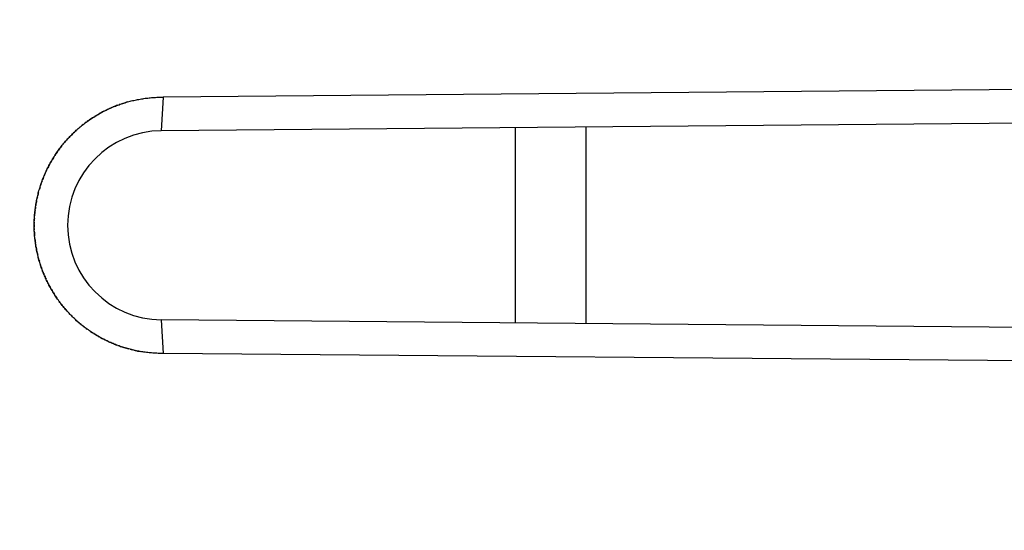
# Model space of a CAD drawing. Units: millimetres. Extents: x -73.8 to 20.7, y -24.5 to 46.6.
# Drawn here: x -45.7 to -37.8, y 10.1 to 14.1 of the extents above; entities that cross this region are included whole.
import ezdxf

# ---------------------------------------------------------------- set-up
doc = ezdxf.new("R2010")
doc.units = ezdxf.units.MM
doc.header["$LTSCALE"] = 30.734
doc.layers.get('0').update_dxf_attribs({"linetype": 'CONTINUOUS'})
for name, color, linetype in [('ASSI', 7, 'CONTINUOUS'), ('COLORE_MATERIALE', 7, 'CONTINUOUS'), ('RACCORDO', 7, 'CONTINUOUS'), ('SMUSSO', 7, 'CONTINUOUS')]:
    doc.layers.add(name, color=color, linetype=linetype)
doc.styles.get("Standard").update_dxf_attribs({"font": 'txt', "width": 0.8})
doc.dimstyles.new('DIMSTYLE_1', dxfattribs={"dimtxt": 3, "dimasz": 3, "dimexe": 1.5, "dimexo": 0.5, "dimgap": 0.75, "dimtad": 1, "dimtxsty": 'STANDARD', "dimblk": '_FILLED', "dimblk1": '_FILLED', "dimblk2": '_FILLED', "dimcen": 0.09, "dimazin": 2, "dimtfac": 1, "dimtofl": 0, "dimtmove": 0, "dimatfit": 3, "dimldrblk": '_FILLED', "dimfxl": 1, "dimtolj": 1, "dimarcsym": 0})

# ---------------------------------------------------------------- blocks, each defined once
blk = doc.blocks.new('_FILLED')
at = {"color": 0, "linetype": 'BYBLOCK'}
blk.add_solid([(0, 0), (-1, 0.3167), (-1, -0.3167)], dxfattribs=at)
blk = doc.blocks.new('*D0')
at = {"color": 7, "linetype": 'CONTINUOUS'}
for p, q in [((-73.8097, -1), (-73.8097, 44.1574)), ((-19.8097, 17.9114), (-19.8097, 44.1574)), ((-73.8097, 42.6574), (-46.8097, 42.6574)), ((-19.8097, 42.6574), (-46.8097, 42.6574))]:
    blk.add_line(p, q, dxfattribs=at)
at = {"color": 7, "linetype": 'CONTINUOUS', "xscale": 3, "yscale": 3, "zscale": 3, "rotation": 180}
blk.add_blockref('_FILLED', (-73.8097, 42.6574), dxfattribs=at)
at = {"color": 7, "linetype": 'CONTINUOUS', "xscale": 3, "yscale": 3, "zscale": 3}
blk.add_blockref('_FILLED', (-19.8097, 42.6574), dxfattribs=at)

msp = doc.modelspace()

# ---------------------------------------------------------------- linework, layer by layer
at = {"color": 7, "linetype": 'CONTINUOUS'}
for p, q in [((-41.7257, 13.2813), (-41.7257, 11.7187)), ((-41.1577, 11.7138), (-41.1577, 13.2862))]:
    msp.add_line(p, q, dxfattribs=at)
at = {"layer": 'ASSI', "color": 7, "linetype": 'CONTINUOUS'}
for p, q in [((-28.6537, 13.6634), (-44.5447, 13.5247)), ((-28.5405, 13.3963), (-44.5598, 13.2565)), ((-28.5405, 11.6037), (-44.5598, 11.7435)), ((-28.6537, 11.3366), (-44.5447, 11.4753))]:
    msp.add_line(p, q, dxfattribs=at)
at = {"layer": 'ASSI', "color": 250, "linetype": 'CONTINUOUS'}
for p, q in [((-44.5447, 13.5247), (-44.5598, 13.2565)), ((-44.5598, 11.7435), (-44.5447, 11.4753))]:
    msp.add_line(p, q, dxfattribs=at)
at = {"layer": 'ASSI', "color": 7, "linetype": 'CONTINUOUS'}
for points in [[(-45.4907, 12.9133), (-45.4865, 12.9227), (-45.4822, 12.932), (-45.4778, 12.9413), (-45.4734, 12.9505), (-45.4688, 12.9597), (-45.4642, 12.9689), (-45.4594, 12.9779), (-45.4546, 12.987), (-45.4497, 12.996), (-45.4447, 13.0049), (-45.4396, 13.0139), (-45.4344, 13.0227), (-45.4291, 13.0315), (-45.4237, 13.0403), (-45.4183, 13.0489), (-45.4128, 13.0576), (-45.4071, 13.0662), (-45.4014, 13.0747), (-45.3956, 13.0831), (-45.3898, 13.0915), (-45.3838, 13.0999), (-45.3777, 13.1082), (-45.3716, 13.1164), (-45.3654, 13.1246), (-45.3591, 13.1327), (-45.3527, 13.1407), (-45.3463, 13.1487), (-45.3397, 13.1566), (-45.3331, 13.1645), (-45.3264, 13.1723), (-45.3196, 13.18), (-45.3128, 13.1876), (-45.3058, 13.1952), (-45.2988, 13.2027), (-45.2918, 13.2102), (-45.2846, 13.2175), (-45.2774, 13.2248), (-45.2701, 13.232), (-45.2627, 13.2392), (-45.2553, 13.2463), (-45.2478, 13.2533), (-45.2402, 13.2602), (-45.2326, 13.267), (-45.2248, 13.2738), (-45.2171, 13.2805), (-45.2092, 13.2871), (-45.2013, 13.2937), (-45.1933, 13.3001), (-45.1852, 13.3065), (-45.1771, 13.3128), (-45.1689, 13.319), (-45.1607, 13.3252), (-45.1524, 13.3312), (-45.144, 13.3372), (-45.1356, 13.3431), (-45.1271, 13.3489), (-45.1186, 13.3546), (-45.11, 13.3602), (-45.1013, 13.3657), (-45.0926, 13.3712), (-45.0838, 13.3765), (-45.075, 13.3818), (-45.0661, 13.387), (-45.0572, 13.3921), (-45.0482, 13.3972), (-45.0392, 13.4021), (-45.0301, 13.4069), (-45.021, 13.4117), (-45.0118, 13.4163), (-45.0026, 13.4209), (-44.9933, 13.4253), (-44.984, 13.4297), (-44.9747, 13.434), (-44.9653, 13.4382), (-44.9558, 13.4423), (-44.9464, 13.4463), (-44.9369, 13.4502), (-44.9273, 13.454), (-44.9177, 13.4577), (-44.9081, 13.4613), (-44.8984, 13.4648), (-44.8887, 13.4682), (-44.8789, 13.4715), (-44.8691, 13.4748), (-44.8593, 13.4779), (-44.8495, 13.4809), (-44.8396, 13.4839), (-44.8297, 13.4867), (-44.8198, 13.4894), (-44.8099, 13.492), (-44.7999, 13.4946), (-44.7899, 13.497), (-44.7798, 13.4993), (-44.7698, 13.5016), (-44.7597, 13.5037), (-44.7496, 13.5057), (-44.7395, 13.5076), (-44.7294, 13.5095), (-44.7192, 13.5112), (-44.709, 13.5128), (-44.6988, 13.5143), (-44.6886, 13.5157), (-44.6784, 13.517), (-44.6682, 13.5182), (-44.6579, 13.5194), (-44.6477, 13.5204), (-44.6374, 13.5213), (-44.6272, 13.522), (-44.6169, 13.5227), (-44.6066, 13.5233), (-44.5963, 13.5238), (-44.586, 13.5242), (-44.5757, 13.5245), (-44.5654, 13.5246), (-44.555, 13.5247), (-44.5447, 13.5247)], [(-44.5447, 11.4753), (-44.555, 11.4753), (-44.5653, 11.4754), (-44.5757, 11.4755), (-44.586, 11.4758), (-44.5963, 11.4762), (-44.6066, 11.4767), (-44.6169, 11.4773), (-44.6271, 11.478), (-44.6374, 11.4787), (-44.6476, 11.4796), (-44.6579, 11.4806), (-44.6681, 11.4817), (-44.6783, 11.483), (-44.6886, 11.4843), (-44.6988, 11.4857), (-44.709, 11.4872), (-44.7192, 11.4888), (-44.7293, 11.4905), (-44.7395, 11.4924), (-44.7496, 11.4943), (-44.7597, 11.4963), (-44.7697, 11.4984), (-44.7798, 11.5007), (-44.7898, 11.503), (-44.7998, 11.5054), (-44.8098, 11.5079), (-44.8198, 11.5106), (-44.8297, 11.5133), (-44.8396, 11.5161), (-44.8494, 11.5191), (-44.8593, 11.5221), (-44.8691, 11.5252), (-44.8789, 11.5284), (-44.8886, 11.5318), (-44.8983, 11.5352), (-44.908, 11.5387), (-44.9177, 11.5423), (-44.9272, 11.546), (-44.9368, 11.5498), (-44.9463, 11.5537), (-44.9558, 11.5577), (-44.9652, 11.5618), (-44.9746, 11.566), (-44.984, 11.5703), (-44.9933, 11.5746), (-45.0025, 11.5791), (-45.0117, 11.5837), (-45.0209, 11.5883), (-45.03, 11.593), (-45.0391, 11.5979), (-45.0482, 11.6028), (-45.0572, 11.6078), (-45.0661, 11.6129), (-45.075, 11.6181), (-45.0838, 11.6234), (-45.0926, 11.6288), (-45.1013, 11.6342), (-45.1099, 11.6398), (-45.1185, 11.6454), (-45.127, 11.6511), (-45.1355, 11.6569), (-45.1439, 11.6628), (-45.1523, 11.6688), (-45.1606, 11.6748), (-45.1688, 11.6809), (-45.177, 11.6871), (-45.1851, 11.6934), (-45.1932, 11.6998), (-45.2012, 11.7063), (-45.2091, 11.7129), (-45.217, 11.7195), (-45.2248, 11.7262), (-45.2325, 11.7329), (-45.2402, 11.7398), (-45.2477, 11.7467), (-45.2553, 11.7537), (-45.2627, 11.7608), (-45.2701, 11.7679), (-45.2774, 11.7751), (-45.2846, 11.7824), (-45.2917, 11.7898), (-45.2988, 11.7972), (-45.3058, 11.8047), (-45.3127, 11.8123), (-45.3196, 11.82), (-45.3264, 11.8277), (-45.3331, 11.8355), (-45.3397, 11.8433), (-45.3462, 11.8512), (-45.3527, 11.8592), (-45.3591, 11.8673), (-45.3654, 11.8754), (-45.3716, 11.8835), (-45.3777, 11.8918), (-45.3838, 11.9001), (-45.3897, 11.9084), (-45.3956, 11.9168), (-45.4014, 11.9253), (-45.4071, 11.9338), (-45.4127, 11.9424), (-45.4183, 11.951), (-45.4237, 11.9597), (-45.4291, 11.9684), (-45.4344, 11.9772), (-45.4396, 11.9861), (-45.4447, 11.995), (-45.4497, 12.004), (-45.4546, 12.013), (-45.4594, 12.022), (-45.4641, 12.0311), (-45.4688, 12.0402), (-45.4734, 12.0494), (-45.4778, 12.0587), (-45.4822, 12.068), (-45.4865, 12.0773), (-45.4907, 12.0866), (-45.4947, 12.0961), (-45.4987, 12.1055), (-45.5026, 12.115), (-45.5064, 12.1245), (-45.5101, 12.134), (-45.5138, 12.1436), (-45.5173, 12.1533), (-45.5207, 12.1629), (-45.524, 12.1726), (-45.5272, 12.1824), (-45.5304, 12.1921), (-45.5334, 12.2019), (-45.5363, 12.2117), (-45.5392, 12.2216), (-45.5419, 12.2315), (-45.5446, 12.2414), (-45.5471, 12.2514), (-45.5495, 12.2613), (-45.5519, 12.2713), (-45.5541, 12.2813), (-45.5562, 12.2913), (-45.5583, 12.3014), (-45.5602, 12.3114), (-45.562, 12.3215), (-45.5638, 12.3316), (-45.5654, 12.3417), (-45.5669, 12.3518), (-45.5684, 12.362), (-45.5697, 12.3721), (-45.5709, 12.3823), (-45.5721, 12.3925), (-45.5731, 12.4027), (-45.574, 12.413), (-45.5748, 12.4232), (-45.5755, 12.4334), (-45.5762, 12.4437), (-45.5767, 12.4539), (-45.5771, 12.4641), (-45.5774, 12.4744), (-45.5776, 12.4846), (-45.5777, 12.4948), (-45.5777, 12.5051), (-45.5776, 12.5153), (-45.5774, 12.5256), (-45.5771, 12.5358), (-45.5767, 12.546), (-45.5762, 12.5563), (-45.5755, 12.5665), (-45.5748, 12.5768), (-45.574, 12.587), (-45.5731, 12.5972), (-45.5721, 12.6074), (-45.5709, 12.6176), (-45.5697, 12.6278), (-45.5684, 12.638), (-45.567, 12.6481), (-45.5654, 12.6582), (-45.5638, 12.6683), (-45.5621, 12.6784), (-45.5602, 12.6885), (-45.5583, 12.6986), (-45.5562, 12.7086), (-45.5541, 12.7186), (-45.5519, 12.7286), (-45.5495, 12.7386), (-45.5471, 12.7486), (-45.5446, 12.7585), (-45.5419, 12.7684), (-45.5392, 12.7783), (-45.5364, 12.7882), (-45.5334, 12.798), (-45.5304, 12.8078), (-45.5273, 12.8176), (-45.524, 12.8273), (-45.5207, 12.837), (-45.5173, 12.8467), (-45.5138, 12.8563), (-45.5102, 12.8659), (-45.5065, 12.8755), (-45.5027, 12.885), (-45.4988, 12.8945), (-45.4948, 12.9039), (-45.4907, 12.9133)]]:
    msp.add_lwpolyline(points, dxfattribs=at)
msp.add_arc((-44.5532, 12.5), 0.7566, 90.5, 269.5, dxfattribs=at)
at = {"layer": 'COLORE_MATERIALE', "color": 7, "linetype": 'CONTINUOUS'}
for p, q in [((-19.8097, 13.7405), (-44.5447, 13.5247)), ((-45.021, 13.4117), (-45.0118, 13.4163)), ((-45.0025, 13.4209), (-45.0118, 13.4163)), ((-45.0026, 13.4209), (-44.9933, 13.4253)), ((-44.984, 13.4297), (-44.9933, 13.4254)), ((-44.984, 13.4297), (-44.9747, 13.434)), ((-44.9558, 13.4423), (-44.9464, 13.4463)), ((-44.9081, 13.4613), (-44.8984, 13.4648)), ((-44.8886, 13.4682), (-44.8984, 13.4648)), ((-44.8887, 13.4682), (-44.879, 13.4715)), ((-44.8691, 13.4748), (-44.8789, 13.4716)), ((-44.8692, 13.4748), (-44.8594, 13.4779)), ((-19.8097, 13.4725), (-44.5598, 13.2565)), ((-45.1439, 13.3372), (-45.1523, 13.3312)), ((-45.0838, 13.3766), (-45.0926, 13.3712)), ((-45.0838, 13.3765), (-45.075, 13.3818)), ((-45.0661, 13.387), (-45.075, 13.3819)), ((-45.0662, 13.387), (-45.0572, 13.3921)), ((-45.2553, 13.2463), (-45.2627, 13.2392)), ((-45.2402, 13.2602), (-45.2478, 13.2533)), ((-45.2248, 13.2738), (-45.2325, 13.2671)), ((-45.2091, 13.2871), (-45.217, 13.2805)), ((-45.2701, 13.2321), (-45.2774, 13.2249)), ((-45.3591, 13.1327), (-45.3654, 13.1246)), ((-45.3462, 13.1488), (-45.3527, 13.1408)), ((-45.4396, 13.0139), (-45.4447, 13.005)), ((-45.4071, 13.0662), (-45.4127, 13.0576)), ((-45.5774, 12.5256), (-45.5776, 12.5154)), ((-45.5774, 12.4744), (-45.5771, 12.4642)), ((-45.567, 12.3519), (-45.5654, 12.3418)), ((-45.5304, 12.1922), (-45.5273, 12.1824)), ((-45.5138, 12.1437), (-45.5102, 12.1341)), ((-45.3898, 11.9085), (-45.3838, 11.9001)), ((-45.3591, 11.8673), (-45.3654, 11.8754)), ((-45.3591, 11.8673), (-45.3527, 11.8593)), ((-45.3462, 11.8512), (-45.3527, 11.8592)), ((-45.3463, 11.8513), (-45.3397, 11.8434)), ((-45.3331, 11.8355), (-45.3397, 11.8433)), ((-45.3059, 11.8048), (-45.2989, 11.7973)), ((-45.2917, 11.7898), (-45.2988, 11.7972)), ((-45.2701, 11.7679), (-45.2774, 11.7751)), ((-45.2701, 11.768), (-45.2627, 11.7608)), ((-45.2553, 11.7537), (-45.2627, 11.7608)), ((-45.2553, 11.7538), (-45.2478, 11.7468)), ((-45.2402, 11.7398), (-45.2478, 11.7467)), ((-45.2091, 11.7129), (-45.217, 11.7195)), ((-45.1852, 11.6935), (-45.1932, 11.6999)), ((-45.1606, 11.6748), (-45.1689, 11.6809)), ((-45.1607, 11.6748), (-45.1524, 11.6688)), ((-45.1439, 11.6628), (-45.1523, 11.6688)), ((-19.8097, 11.5275), (-44.5598, 11.7435)), ((-45.144, 11.6628), (-45.1356, 11.6569)), ((-45.127, 11.6511), (-45.1355, 11.6569)), ((-45.1013, 11.6342), (-45.1099, 11.6398)), ((-45.1013, 11.6343), (-45.0926, 11.6288)), ((-45.0838, 11.6234), (-45.0926, 11.6288)), ((-45.0838, 11.6235), (-45.075, 11.6182)), ((-45.0661, 11.613), (-45.075, 11.6181)), ((-45.0662, 11.613), (-45.0572, 11.6079)), ((-45.0482, 11.6028), (-45.0572, 11.6078)), ((-45.0209, 11.5883), (-45.0301, 11.5931)), ((-45.021, 11.5883), (-45.0118, 11.5837)), ((-45.0025, 11.5791), (-45.0118, 11.5837)), ((-45.0026, 11.5791), (-44.9933, 11.5747)), ((-44.984, 11.5703), (-44.9933, 11.5746)), ((-44.9558, 11.5577), (-44.9652, 11.5618)), ((-44.9558, 11.5577), (-44.9464, 11.5537)), ((-44.9368, 11.5498), (-44.9463, 11.5537)), ((-44.908, 11.5387), (-44.9177, 11.5423)), ((-44.9081, 11.5387), (-44.8984, 11.5352)), ((-44.8886, 11.5318), (-44.8984, 11.5352)), ((-44.8887, 11.5318), (-44.879, 11.5285)), ((-44.8691, 11.5252), (-44.8789, 11.5284)), ((-44.8098, 11.5079), (-44.8198, 11.5106)), ((-44.7798, 11.5007), (-44.7898, 11.503)), ((-44.7496, 11.4943), (-44.7597, 11.4963)), ((-19.8097, 11.2595), (-44.5447, 11.4753))]:
    msp.add_line(p, q, dxfattribs=at)
at = {"layer": 'COLORE_MATERIALE', "color": 250, "linetype": 'CONTINUOUS'}
for p, q in [((-44.5447, 13.5247), (-44.5598, 13.2565)), ((-44.5598, 11.7435), (-44.5447, 11.4753))]:
    msp.add_line(p, q, dxfattribs=at)
at = {"layer": 'COLORE_MATERIALE', "color": 7, "linetype": 'CONTINUOUS'}
for points in [[(-44.8297, 13.4867), (-44.8396, 13.4839), (-44.8495, 13.4809), (-44.8593, 13.4779)], [(-44.8297, 13.4867), (-44.8198, 13.4894), (-44.8099, 13.492), (-44.7999, 13.4946), (-44.7899, 13.497), (-44.7798, 13.4993), (-44.7698, 13.5016), (-44.7597, 13.5037), (-44.7496, 13.5057), (-44.7395, 13.5076), (-44.7294, 13.5095), (-44.7192, 13.5112), (-44.709, 13.5128), (-44.6989, 13.5143), (-44.6886, 13.5157), (-44.6784, 13.517), (-44.6682, 13.5182), (-44.6579, 13.5193), (-44.6477, 13.5204), (-44.6374, 13.5213), (-44.6272, 13.522), (-44.6169, 13.5227), (-44.6066, 13.5233), (-44.5963, 13.5238), (-44.586, 13.5242), (-44.5757, 13.5245), (-44.5654, 13.5246), (-44.555, 13.5247), (-44.5447, 13.5247)], [(-45.0209, 13.4117), (-45.0301, 13.4069), (-45.0392, 13.4021), (-45.0482, 13.3972), (-45.0572, 13.3922)], [(-44.9558, 13.4423), (-44.9652, 13.4382), (-44.9746, 13.434)], [(-44.908, 13.4613), (-44.9177, 13.4577), (-44.9273, 13.454), (-44.9368, 13.4502), (-44.9463, 13.4463)], [(-45.3716, 11.8835), (-45.3777, 11.8918), (-45.3838, 11.9001), (-45.3897, 11.9084), (-45.3956, 11.9168), (-45.4014, 11.9253), (-45.4071, 11.9338), (-45.4127, 11.9424), (-45.4183, 11.951), (-45.4237, 11.9597), (-45.4291, 11.9684), (-45.4344, 11.9772), (-45.4396, 11.9861), (-45.4447, 11.995), (-45.4497, 12.004), (-45.4546, 12.013), (-45.4594, 12.022), (-45.4642, 12.0311), (-45.4688, 12.0403), (-45.4734, 12.0494), (-45.4778, 12.0587), (-45.4822, 12.068), (-45.4865, 12.0773), (-45.4907, 12.0866), (-45.4947, 12.0961), (-45.4987, 12.1055), (-45.5026, 12.115), (-45.5064, 12.1245), (-45.5101, 12.134), (-45.5138, 12.1436), (-45.5173, 12.1533), (-45.5207, 12.1629), (-45.524, 12.1726), (-45.5272, 12.1824), (-45.5304, 12.1921), (-45.5334, 12.2019), (-45.5363, 12.2118), (-45.5392, 12.2216), (-45.5419, 12.2315), (-45.5445, 12.2414), (-45.5471, 12.2514), (-45.5495, 12.2613), (-45.5519, 12.2713), (-45.5541, 12.2813), (-45.5562, 12.2913), (-45.5583, 12.3014), (-45.5602, 12.3114), (-45.562, 12.3215), (-45.5638, 12.3316), (-45.5654, 12.3417), (-45.5669, 12.3518), (-45.5684, 12.362), (-45.5697, 12.3722), (-45.5709, 12.3823), (-45.5721, 12.3925), (-45.5731, 12.4027), (-45.574, 12.413), (-45.5748, 12.4232), (-45.5755, 12.4334), (-45.5762, 12.4437), (-45.5767, 12.4539), (-45.5771, 12.4641), (-45.5774, 12.4744), (-45.5776, 12.4846), (-45.5777, 12.4948), (-45.5777, 12.5051), (-45.5776, 12.5153), (-45.5774, 12.5256), (-45.5771, 12.5358), (-45.5767, 12.546), (-45.5762, 12.5563), (-45.5755, 12.5665), (-45.5748, 12.5768), (-45.574, 12.587), (-45.5731, 12.5972), (-45.5721, 12.6074), (-45.5709, 12.6176), (-45.5697, 12.6278), (-45.5684, 12.638), (-45.567, 12.6481), (-45.5654, 12.6582), (-45.5638, 12.6683), (-45.5621, 12.6784), (-45.5602, 12.6885), (-45.5583, 12.6986), (-45.5563, 12.7086), (-45.5541, 12.7186), (-45.5519, 12.7286), (-45.5495, 12.7386), (-45.5471, 12.7486), (-45.5446, 12.7585), (-45.5419, 12.7684), (-45.5392, 12.7783), (-45.5364, 12.7882), (-45.5334, 12.798), (-45.5304, 12.8078), (-45.5273, 12.8176), (-45.524, 12.8273), (-45.5207, 12.837), (-45.5173, 12.8467), (-45.5138, 12.8563), (-45.5102, 12.8659), (-45.5065, 12.8755), (-45.5027, 12.885), (-45.4988, 12.8944), (-45.4948, 12.9039), (-45.4907, 12.9133), (-45.4865, 12.9227), (-45.4822, 12.932), (-45.4778, 12.9413), (-45.4734, 12.9505), (-45.4688, 12.9597), (-45.4642, 12.9688), (-45.4594, 12.9779), (-45.4546, 12.987), (-45.4497, 12.996), (-45.4447, 13.0049), (-45.4396, 13.0139), (-45.4344, 13.0227), (-45.4291, 13.0315), (-45.4238, 13.0402), (-45.4183, 13.0489), (-45.4128, 13.0576), (-45.4071, 13.0662), (-45.4014, 13.0747), (-45.3956, 13.0831), (-45.3898, 13.0915), (-45.3838, 13.0999), (-45.3777, 13.1082), (-45.3716, 13.1164), (-45.3654, 13.1246), (-45.3591, 13.1327), (-45.3527, 13.1407), (-45.3463, 13.1487), (-45.3397, 13.1566), (-45.3331, 13.1645), (-45.3264, 13.1723), (-45.3196, 13.18), (-45.3128, 13.1876), (-45.3059, 13.1952), (-45.2989, 13.2027), (-45.2918, 13.2102), (-45.2846, 13.2175), (-45.2774, 13.2248), (-45.2701, 13.232), (-45.2627, 13.2392), (-45.2553, 13.2462), (-45.2478, 13.2532), (-45.2402, 13.2602), (-45.2326, 13.267), (-45.2248, 13.2738), (-45.2171, 13.2805), (-45.2092, 13.2871), (-45.2013, 13.2936), (-45.1933, 13.3001), (-45.1852, 13.3065), (-45.1771, 13.3128), (-45.1689, 13.319), (-45.1607, 13.3252), (-45.1524, 13.3312), (-45.144, 13.3372), (-45.1356, 13.3431), (-45.1271, 13.3489), (-45.1186, 13.3546), (-45.11, 13.3602), (-45.1013, 13.3657), (-45.0926, 13.3712)], [(-45.1606, 13.3252), (-45.1689, 13.3191), (-45.177, 13.3128)], [(-45.1013, 13.3658), (-45.1099, 13.3602), (-45.1185, 13.3546), (-45.127, 13.3489), (-45.1355, 13.3431)], [(-45.1852, 13.3065), (-45.1932, 13.3001), (-45.2012, 13.2937)], [(-45.3264, 13.1723), (-45.3331, 13.1645), (-45.3397, 13.1567)], [(-45.3058, 13.1952), (-45.3127, 13.1877), (-45.3196, 13.18)], [(-45.2846, 13.2176), (-45.2917, 13.2102), (-45.2988, 13.2028)], [(-45.3897, 13.0916), (-45.3956, 13.0832), (-45.4014, 13.0747)], [(-45.3716, 13.1165), (-45.3777, 13.1082), (-45.3838, 13.0999)], [(-45.4237, 13.0403), (-45.4291, 13.0316), (-45.4344, 13.0228)], [(-45.4734, 12.9506), (-45.4778, 12.9413), (-45.4822, 12.932), (-45.4865, 12.9227)], [(-45.4497, 12.996), (-45.4546, 12.987), (-45.4594, 12.978), (-45.4642, 12.9689), (-45.4688, 12.9597)], [(-45.5138, 12.8564), (-45.5173, 12.8467), (-45.5207, 12.8371), (-45.524, 12.8274), (-45.5272, 12.8176)], [(-45.5026, 12.885), (-45.5064, 12.8755), (-45.5101, 12.866)], [(-45.4907, 12.9133), (-45.4947, 12.9039), (-45.4987, 12.8945)], [(-45.5304, 12.8079), (-45.5334, 12.7981), (-45.5363, 12.7882)], [(-45.5583, 12.6986), (-45.5602, 12.6886), (-45.562, 12.6785), (-45.5638, 12.6684), (-45.5654, 12.6583)], [(-45.5519, 12.7287), (-45.5541, 12.7187), (-45.5562, 12.7087)], [(-45.5419, 12.7685), (-45.5445, 12.7586), (-45.5471, 12.7486), (-45.5495, 12.7387)], [(-45.5709, 12.6177), (-45.5721, 12.6075), (-45.5731, 12.5973), (-45.574, 12.587), (-45.5748, 12.5768)], [(-45.5669, 12.6482), (-45.5684, 12.638), (-45.5697, 12.6278)], [(-45.5762, 12.5563), (-45.5767, 12.5461), (-45.5771, 12.5359)], [(-45.5777, 12.5052), (-45.5777, 12.4949), (-45.5776, 12.4847)], [(-45.5767, 12.454), (-45.5762, 12.4437), (-45.5755, 12.4335), (-45.5748, 12.4232), (-45.574, 12.413)], [(-45.5721, 12.3926), (-45.5709, 12.3824), (-45.5697, 12.3722), (-45.5684, 12.362)], [(-45.5638, 12.3317), (-45.5621, 12.3216), (-45.5602, 12.3115), (-45.5583, 12.3014), (-45.5563, 12.2914)], [(-45.5541, 12.2814), (-45.5519, 12.2714), (-45.5495, 12.2614)], [(-45.5446, 12.2415), (-45.5419, 12.2316), (-45.5392, 12.2217), (-45.5364, 12.2118)], [(-45.524, 12.1727), (-45.5207, 12.163), (-45.5173, 12.1533)], [(-45.5065, 12.1245), (-45.5027, 12.115), (-45.4988, 12.1056)], [(-45.4948, 12.0961), (-45.4907, 12.0867), (-45.4865, 12.0773), (-45.4822, 12.068)], [(-45.4778, 12.0587), (-45.4734, 12.0495), (-45.4688, 12.0403)], [(-45.4642, 12.0312), (-45.4594, 12.0221), (-45.4546, 12.013), (-45.4497, 12.004), (-45.4447, 11.9951)], [(-45.4396, 11.9861), (-45.4344, 11.9773), (-45.4291, 11.9685)], [(-45.4238, 11.9598), (-45.4183, 11.9511), (-45.4128, 11.9424)], [(-45.4071, 11.9338), (-45.4014, 11.9253), (-45.3956, 11.9169)], [(-45.3777, 11.8918), (-45.3716, 11.8836), (-45.3654, 11.8754)], [(-45.3331, 11.8355), (-45.3264, 11.8277), (-45.3196, 11.82)], [(-45.3058, 11.8048), (-45.3127, 11.8123), (-45.3196, 11.82)], [(-45.2918, 11.7898), (-45.2846, 11.7825), (-45.2774, 11.7752)], [(-45.2402, 11.7398), (-45.2326, 11.733), (-45.2248, 11.7262), (-45.2171, 11.7195)], [(-45.2092, 11.7129), (-45.2013, 11.7064), (-45.1933, 11.6999)], [(-45.1852, 11.6935), (-45.1771, 11.6872), (-45.1689, 11.681)], [(-45.1271, 11.6511), (-45.1186, 11.6454), (-45.11, 11.6398)], [(-45.0482, 11.6029), (-45.0392, 11.5979), (-45.0301, 11.5931)], [(-44.984, 11.5703), (-44.9747, 11.566), (-44.9653, 11.5618)], [(-44.9369, 11.5498), (-44.9273, 11.546), (-44.9177, 11.5423)], [(-44.8692, 11.5252), (-44.8594, 11.5221), (-44.8495, 11.5191), (-44.8396, 11.5162), (-44.8297, 11.5133), (-44.8198, 11.5106)], [(-44.8099, 11.508), (-44.7999, 11.5054), (-44.7899, 11.503)], [(-44.7798, 11.5007), (-44.7698, 11.4984), (-44.7597, 11.4963)], [(-44.7496, 11.4943), (-44.7395, 11.4924), (-44.7294, 11.4905)], [(-44.5447, 11.4753), (-44.555, 11.4753), (-44.5653, 11.4754), (-44.5757, 11.4755), (-44.586, 11.4758), (-44.5963, 11.4762), (-44.6066, 11.4767), (-44.6168, 11.4773), (-44.6271, 11.4779), (-44.6374, 11.4787), (-44.6476, 11.4796), (-44.6579, 11.4806), (-44.6681, 11.4818), (-44.6784, 11.483), (-44.6886, 11.4843), (-44.6988, 11.4857), (-44.709, 11.4872), (-44.7192, 11.4888), (-44.7293, 11.4905)]]:
    msp.add_lwpolyline(points, dxfattribs=at)
msp.add_arc((-44.5532, 12.5), 0.7566, 90.5, 269.5, dxfattribs=at)
at = {"layer": 'RACCORDO', "color": 7, "linetype": 'CONTINUOUS'}
for p, q in [((-28.6537, 13.6634), (-44.5447, 13.5247)), ((-28.5405, 13.3963), (-44.5598, 13.2565)), ((-28.5405, 11.6037), (-44.5598, 11.7435)), ((-28.6537, 11.3366), (-44.5447, 11.4753))]:
    msp.add_line(p, q, dxfattribs=at)
at = {"layer": 'SMUSSO', "color": 250, "linetype": 'CONTINUOUS'}
for p, q in [((-44.5447, 13.5247), (-44.5598, 13.2565)), ((-44.5598, 11.7435), (-44.5447, 11.4753))]:
    msp.add_line(p, q, dxfattribs=at)
at = {"layer": 'SMUSSO', "color": 7, "linetype": 'CONTINUOUS'}
for points in [[(-45.4907, 12.9133), (-45.4865, 12.9227), (-45.4822, 12.932), (-45.4778, 12.9413), (-45.4734, 12.9505), (-45.4688, 12.9597), (-45.4642, 12.9689), (-45.4594, 12.9779), (-45.4546, 12.987), (-45.4497, 12.996), (-45.4447, 13.0049), (-45.4396, 13.0139), (-45.4344, 13.0227), (-45.4291, 13.0315), (-45.4237, 13.0403), (-45.4183, 13.0489), (-45.4128, 13.0576), (-45.4071, 13.0662), (-45.4014, 13.0747), (-45.3956, 13.0831), (-45.3898, 13.0915), (-45.3838, 13.0999), (-45.3777, 13.1082), (-45.3716, 13.1164), (-45.3654, 13.1246), (-45.3591, 13.1327), (-45.3527, 13.1407), (-45.3463, 13.1487), (-45.3397, 13.1566), (-45.3331, 13.1645), (-45.3264, 13.1723), (-45.3196, 13.18), (-45.3128, 13.1876), (-45.3058, 13.1952), (-45.2988, 13.2027), (-45.2918, 13.2102), (-45.2846, 13.2175), (-45.2774, 13.2248), (-45.2701, 13.232), (-45.2627, 13.2392), (-45.2553, 13.2463), (-45.2478, 13.2533), (-45.2402, 13.2602), (-45.2326, 13.267), (-45.2248, 13.2738), (-45.2171, 13.2805), (-45.2092, 13.2871), (-45.2013, 13.2937), (-45.1933, 13.3001), (-45.1852, 13.3065), (-45.1771, 13.3128), (-45.1689, 13.319), (-45.1607, 13.3252), (-45.1524, 13.3312), (-45.144, 13.3372), (-45.1356, 13.3431), (-45.1271, 13.3489), (-45.1186, 13.3546), (-45.11, 13.3602), (-45.1013, 13.3657), (-45.0926, 13.3712), (-45.0838, 13.3765), (-45.075, 13.3818), (-45.0661, 13.387), (-45.0572, 13.3921), (-45.0482, 13.3972), (-45.0392, 13.4021), (-45.0301, 13.4069), (-45.021, 13.4117), (-45.0118, 13.4163), (-45.0026, 13.4209), (-44.9933, 13.4253), (-44.984, 13.4297), (-44.9747, 13.434), (-44.9653, 13.4382), (-44.9558, 13.4423), (-44.9464, 13.4463), (-44.9369, 13.4502), (-44.9273, 13.454), (-44.9177, 13.4577), (-44.9081, 13.4613), (-44.8984, 13.4648), (-44.8887, 13.4682), (-44.8789, 13.4715), (-44.8691, 13.4748), (-44.8593, 13.4779), (-44.8495, 13.4809), (-44.8396, 13.4839), (-44.8297, 13.4867), (-44.8198, 13.4894), (-44.8099, 13.492), (-44.7999, 13.4946), (-44.7899, 13.497), (-44.7798, 13.4993), (-44.7698, 13.5016), (-44.7597, 13.5037), (-44.7496, 13.5057), (-44.7395, 13.5076), (-44.7294, 13.5095), (-44.7192, 13.5112), (-44.709, 13.5128), (-44.6988, 13.5143), (-44.6886, 13.5157), (-44.6784, 13.517), (-44.6682, 13.5182), (-44.6579, 13.5194), (-44.6477, 13.5204), (-44.6374, 13.5213), (-44.6272, 13.522), (-44.6169, 13.5227), (-44.6066, 13.5233), (-44.5963, 13.5238), (-44.586, 13.5242), (-44.5757, 13.5245), (-44.5654, 13.5246), (-44.555, 13.5247), (-44.5447, 13.5247)], [(-44.5447, 11.4753), (-44.555, 11.4753), (-44.5653, 11.4754), (-44.5757, 11.4755), (-44.586, 11.4758), (-44.5963, 11.4762), (-44.6066, 11.4767), (-44.6169, 11.4773), (-44.6271, 11.478), (-44.6374, 11.4787), (-44.6476, 11.4796), (-44.6579, 11.4806), (-44.6681, 11.4817), (-44.6783, 11.483), (-44.6886, 11.4843), (-44.6988, 11.4857), (-44.709, 11.4872), (-44.7192, 11.4888), (-44.7293, 11.4905), (-44.7395, 11.4924), (-44.7496, 11.4943), (-44.7597, 11.4963), (-44.7697, 11.4984), (-44.7798, 11.5007), (-44.7898, 11.503), (-44.7998, 11.5054), (-44.8098, 11.5079), (-44.8198, 11.5106), (-44.8297, 11.5133), (-44.8396, 11.5161), (-44.8494, 11.5191), (-44.8593, 11.5221), (-44.8691, 11.5252), (-44.8789, 11.5284), (-44.8886, 11.5318), (-44.8983, 11.5352), (-44.908, 11.5387), (-44.9177, 11.5423), (-44.9272, 11.546), (-44.9368, 11.5498), (-44.9463, 11.5537), (-44.9558, 11.5577), (-44.9652, 11.5618), (-44.9746, 11.566), (-44.984, 11.5703), (-44.9933, 11.5746), (-45.0025, 11.5791), (-45.0117, 11.5837), (-45.0209, 11.5883), (-45.03, 11.593), (-45.0391, 11.5979), (-45.0482, 11.6028), (-45.0572, 11.6078), (-45.0661, 11.6129), (-45.075, 11.6181), (-45.0838, 11.6234), (-45.0926, 11.6288), (-45.1013, 11.6342), (-45.1099, 11.6398), (-45.1185, 11.6454), (-45.127, 11.6511), (-45.1355, 11.6569), (-45.1439, 11.6628), (-45.1523, 11.6688), (-45.1606, 11.6748), (-45.1688, 11.6809), (-45.177, 11.6871), (-45.1851, 11.6934), (-45.1932, 11.6998), (-45.2012, 11.7063), (-45.2091, 11.7129), (-45.217, 11.7195), (-45.2248, 11.7262), (-45.2325, 11.7329), (-45.2402, 11.7398), (-45.2477, 11.7467), (-45.2553, 11.7537), (-45.2627, 11.7608), (-45.2701, 11.7679), (-45.2774, 11.7751), (-45.2846, 11.7824), (-45.2917, 11.7898), (-45.2988, 11.7972), (-45.3058, 11.8047), (-45.3127, 11.8123), (-45.3196, 11.82), (-45.3264, 11.8277), (-45.3331, 11.8355), (-45.3397, 11.8433), (-45.3462, 11.8512), (-45.3527, 11.8592), (-45.3591, 11.8673), (-45.3654, 11.8754), (-45.3716, 11.8835), (-45.3777, 11.8918), (-45.3838, 11.9001), (-45.3897, 11.9084), (-45.3956, 11.9168), (-45.4014, 11.9253), (-45.4071, 11.9338), (-45.4127, 11.9424), (-45.4183, 11.951), (-45.4237, 11.9597), (-45.4291, 11.9684), (-45.4344, 11.9772), (-45.4396, 11.9861), (-45.4447, 11.995), (-45.4497, 12.004), (-45.4546, 12.013), (-45.4594, 12.022), (-45.4641, 12.0311), (-45.4688, 12.0402), (-45.4734, 12.0494), (-45.4778, 12.0587), (-45.4822, 12.068), (-45.4865, 12.0773), (-45.4907, 12.0866), (-45.4947, 12.0961), (-45.4987, 12.1055), (-45.5026, 12.115), (-45.5064, 12.1245), (-45.5101, 12.134), (-45.5138, 12.1436), (-45.5173, 12.1533), (-45.5207, 12.1629), (-45.524, 12.1726), (-45.5272, 12.1824), (-45.5304, 12.1921), (-45.5334, 12.2019), (-45.5363, 12.2117), (-45.5392, 12.2216), (-45.5419, 12.2315), (-45.5446, 12.2414), (-45.5471, 12.2514), (-45.5495, 12.2613), (-45.5519, 12.2713), (-45.5541, 12.2813), (-45.5562, 12.2913), (-45.5583, 12.3014), (-45.5602, 12.3114), (-45.562, 12.3215), (-45.5638, 12.3316), (-45.5654, 12.3417), (-45.5669, 12.3518), (-45.5684, 12.362), (-45.5697, 12.3721), (-45.5709, 12.3823), (-45.5721, 12.3925), (-45.5731, 12.4027), (-45.574, 12.413), (-45.5748, 12.4232), (-45.5755, 12.4334), (-45.5762, 12.4437), (-45.5767, 12.4539), (-45.5771, 12.4641), (-45.5774, 12.4744), (-45.5776, 12.4846), (-45.5777, 12.4948), (-45.5777, 12.5051), (-45.5776, 12.5153), (-45.5774, 12.5256), (-45.5771, 12.5358), (-45.5767, 12.546), (-45.5762, 12.5563), (-45.5755, 12.5665), (-45.5748, 12.5768), (-45.574, 12.587), (-45.5731, 12.5972), (-45.5721, 12.6074), (-45.5709, 12.6176), (-45.5697, 12.6278), (-45.5684, 12.638), (-45.567, 12.6481), (-45.5654, 12.6582), (-45.5638, 12.6683), (-45.5621, 12.6784), (-45.5602, 12.6885), (-45.5583, 12.6986), (-45.5562, 12.7086), (-45.5541, 12.7186), (-45.5519, 12.7286), (-45.5495, 12.7386), (-45.5471, 12.7486), (-45.5446, 12.7585), (-45.5419, 12.7684), (-45.5392, 12.7783), (-45.5364, 12.7882), (-45.5334, 12.798), (-45.5304, 12.8078), (-45.5273, 12.8176), (-45.524, 12.8273), (-45.5207, 12.837), (-45.5173, 12.8467), (-45.5138, 12.8563), (-45.5102, 12.8659), (-45.5065, 12.8755), (-45.5027, 12.885), (-45.4988, 12.8945), (-45.4948, 12.9039), (-45.4907, 12.9133)]]:
    msp.add_lwpolyline(points, dxfattribs=at)
msp.add_arc((-44.5532, 12.5), 0.7566, 90.5, 269.5, dxfattribs=at)

# ---------------------------------------------------------------- dimensions: what is measured, and where the dimension line sits
at = {"color": 7, "linetype": 'CONTINUOUS'}
dim = msp.add_linear_dim(base=(-73.8097, 42.6574), p1=(-19.8097, 17.4114), p2=(-73.8097, -1.5), angle=180, dimstyle='DIMSTYLE_1', dxfattribs=at)
dim.commit()
dim.dimension.update_dxf_attribs({"geometry": '*D0', "text_midpoint": (-49.0597, 42.6574), "dimtype": 160})

doc.saveas('drawing.dxf')
